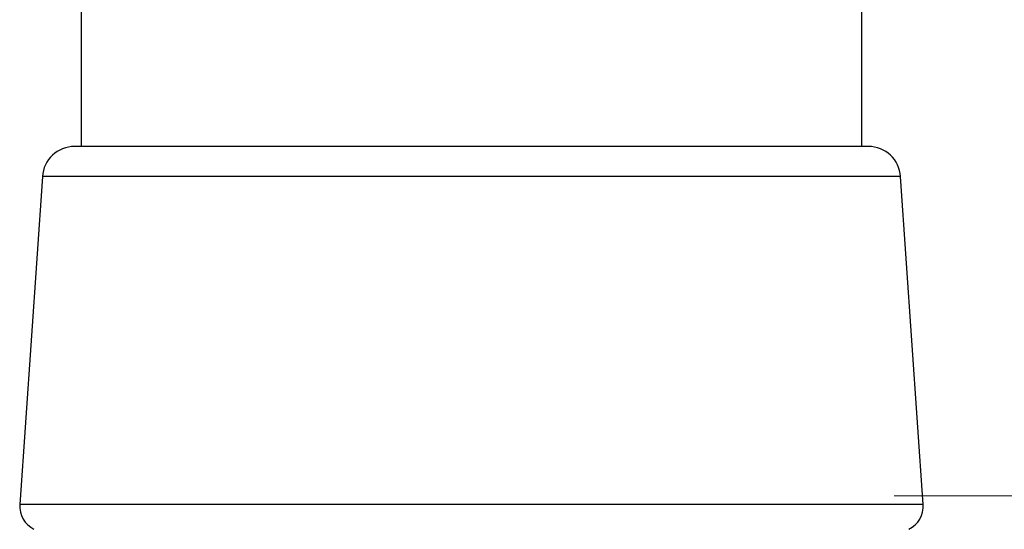
# Model space of a CAD drawing. Units: millimetres. Extents: x 5 to 292, y 5 to 205.
# Drawn here: x 31 to 46, y 68 to 76 of the extents above; entities that cross this region are included whole.
import ezdxf

# ---------------------------------------------------------------- set-up
doc = ezdxf.new("R2010")
doc.units = ezdxf.units.MM
doc.styles.add('SLDTEXTSTYLE0', font='TXT', dxfattribs={"width": 0.75})
doc.dimstyles.new('SLDDIMSTYLE0', dxfattribs={"dimtxt": 3.5, "dimasz": 3, "dimexe": 0, "dimexo": 0.0625, "dimgap": 0.875, "dimtad": 1, "dimlfac": 5, "dimrnd": 1e-09, "dimzin": 12, "dimdsep": 46, "dimtxsty": 'SLDTEXTSTYLE0', "dimsah": 1, "dimcen": 0.09, "dimadec": 0, "dimazin": 3, "dimtfac": 1, "dimtofl": 0, "dimtmove": 0, "dimatfit": 3, "dimfxl": 1, "dimfrac": 2, "dimtolj": 1, "dimtzin": 12, "dimarcsym": 0})

# ---------------------------------------------------------------- blocks, each defined once
blk = doc.blocks.new('_D')
at = {"color": 7, "linetype": 'Continuous', "lineweight": 0}
for p, q in [((37.984, 198.835), (60.936, 198.835)), ((59.936, 198.835), (59.936, 38.435)), ((37.984, 38.435), (60.936, 38.435))]:
    blk.add_line(p, q, dxfattribs=at)
at = {"color": 7, "linetype": 'Continuous', "lineweight": 18}
for points in [[(59.936, 198.835), (59.486, 195.835), (60.386, 195.835)], [(59.936, 38.435), (60.386, 41.435), (59.486, 41.435)]]:
    blk.add_solid(points, dxfattribs=at)
at = {"color": 7, "linetype": 'Continuous', "lineweight": 18, "insert": (55.424, 114.755), "char_height": 3.5, "attachment_point": 1, "rotation": 90, "style": 'SLDTEXTSTYLE0'}
blk.add_mtext('802', dxfattribs=at)
blk = doc.blocks.new('_D_2')
at = {"color": 7, "linetype": 'Continuous', "lineweight": 0}
for p, q in [((44.017, 176.835), (52.74, 176.835)), ((51.74, 68.835), (51.74, 176.835)), ((44.017, 68.835), (52.74, 68.835))]:
    blk.add_line(p, q, dxfattribs=at)
at = {"color": 7, "linetype": 'Continuous', "lineweight": 18}
for points in [[(51.74, 176.835), (51.29, 173.835), (52.19, 173.835)], [(51.74, 68.835), (52.19, 71.835), (51.29, 71.835)]]:
    blk.add_solid(points, dxfattribs=at)
at = {"color": 7, "linetype": 'Continuous', "lineweight": 18, "insert": (47.228, 118.955), "char_height": 3.5, "attachment_point": 1, "rotation": 90, "style": 'SLDTEXTSTYLE0'}
blk.add_mtext('540', dxfattribs=at)

msp = doc.modelspace()

# ---------------------------------------------------------------- linework, layer by layer
at = {"color": 7, "linetype": 'Continuous', "lineweight": 25}
for p, q in [((31.4517, 171.4346), (31.4517, 74.2346)), ((43.5167, 74.2346), (43.5167, 171.4346)), ((33.0095, 74.2346), (31.3509, 74.2346)), ((43.6175, 74.2346), (33.0095, 74.2346)), ((30.8521, 73.769), (30.5026, 68.7007)), ((44.4659, 68.7007), (44.1163, 73.769))]:
    msp.add_line(p, q, dxfattribs=at)
at = {"color": 8, "linetype": 'Continuous', "lineweight": 25}
for p, q in [((32.6456, 73.769), (30.8521, 73.769)), ((44.1163, 73.769), (32.6456, 73.769)), ((32.3906, 68.7007), (30.5026, 68.7007)), ((44.4659, 68.7007), (32.3906, 68.7007))]:
    msp.add_line(p, q, dxfattribs=at)
at = {"color": 7, "linetype": 'Continuous', "lineweight": 25}
for centre, radius, start, end in [((31.3509, 73.7346), 0.5, 90, 176.05481), ((43.6175, 73.7346), 0.5, 3.94519, 90), ((30.9016, 68.6732), 0.4, 176.05481, 243.43495), ((44.0668, 68.6732), 0.4, 296.56505, 3.94519)]:
    msp.add_arc(centre, radius, start, end, dxfattribs=at)

# ---------------------------------------------------------------- dimensions: what is measured, and where the dimension line sits
at = {"color": 7, "linetype": 'Continuous', "lineweight": 18}
for base, p1, p2, picture, middle in [((59.936, 38.4346), (37.4842, 198.8346), (37.4842, 38.4346), '_D', (59.936, 118.6346)), ((51.7396, 176.8346), (43.5167, 68.8346), (43.5167, 176.8346), '_D_2', (51.7396, 122.8346))]:
    dim = msp.add_linear_dim(base=base, p1=p1, p2=p2, angle=90, dimstyle='SLDDIMSTYLE0', dxfattribs=at)
    dim.commit()
    dim.dimension.update_dxf_attribs({"geometry": picture, "text_midpoint": middle, "dimtype": 160})

doc.saveas('drawing.dxf')
